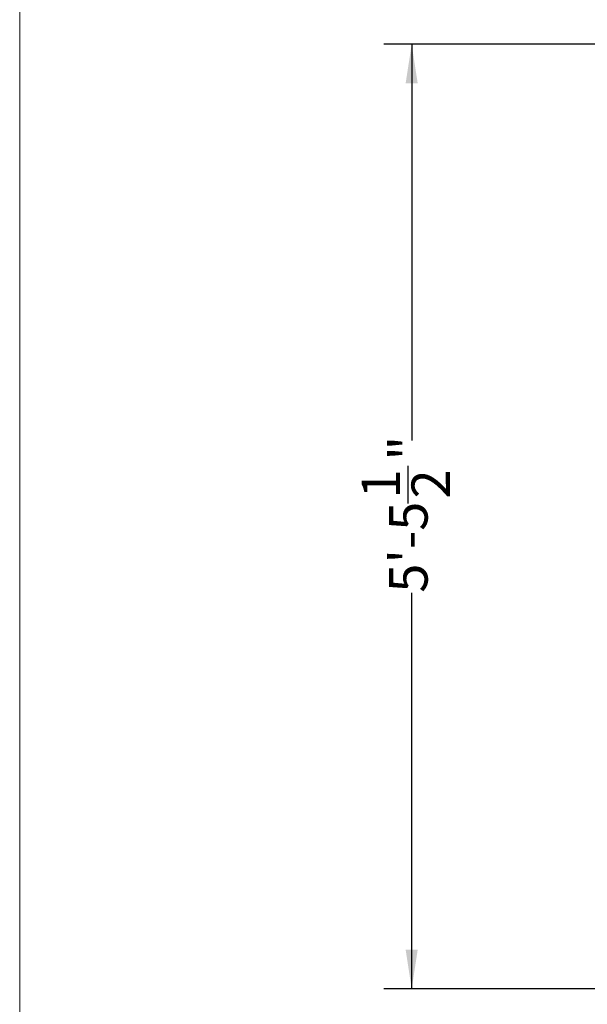
# Model space of a CAD drawing. Units: inches. Extents: x 0.2 to 10.8, y 0.2 to 8.2.
# Drawn here: x 0.2 to 1.5, y 4.1 to 6.3 of the extents above; entities that cross this region are included whole.
import ezdxf

# ---------------------------------------------------------------- set-up
doc = ezdxf.new("R2010")
doc.units = ezdxf.units.IN
doc.header["$MEASUREMENT"] = 0
doc.layers.add('SLD-0', color=7, linetype='Continuous')
doc.styles.add('SLDTEXTSTYLE1', font='TXT', dxfattribs={"width": 0.75})
doc.dimstyles.new('SLDDIMSTYLE1', dxfattribs={"dimtxt": 0.083333, "dimasz": 0.084961, "dimexe": 0, "dimexo": 0.0625, "dimgap": 0.020833, "dimtad": 0, "dimdec": 6, "dimlfac": 32, "dimrnd": 1e-09, "dimzin": 12, "dimdsep": 46, "dimlunit": 5, "dimtxsty": 'SLDTEXTSTYLE1', "dimsah": 1, "dimcen": 0.09, "dimadec": 0, "dimazin": 3, "dimtfac": 1, "dimtdec": 3, "dimtofl": 0, "dimtmove": 0, "dimatfit": 3, "dimfxl": 1, "dimfrac": 2, "dimtolj": 1, "dimtzin": 12, "dimarcsym": 0})

# ---------------------------------------------------------------- blocks, each defined once
blk = doc.blocks.new('_D_1')
at = {"layer": 'SLD-0', "color": 7}
for p, q in [((1.6988, 6.2232), (1.0392, 6.2232)), ((1.0992, 6.2232), (1.0992, 5.3648)), ((1.0913, 5.2277), (1.0913, 5.3097)), ((1.0992, 4.1763), (1.0992, 5.0348)), ((1.6988, 4.1763), (1.0392, 4.1763))]:
    blk.add_line(p, q, dxfattribs=at)
for points in [[(1.0992, 6.2232), (1.0861, 6.1382), (1.1123, 6.1382)], [(1.0992, 4.1763), (1.1123, 4.2613), (1.0861, 4.2613)]]:
    blk.add_solid(points, dxfattribs=at)
at = {"layer": 'SLD-0', "color": 7, "attachment_point": 1, "rotation": 90, "style": 'SLDTEXTSTYLE1'}
for s, insert, char_height in [('"', (1.0504, 5.321), 0.0833), ('1', (0.9907, 5.2389), 0.0833), ('2', (1.0988, 5.2389), 0.0833), ("5'-5", (1.0504, 5.0348), 0.08333)]:
    blk.add_mtext(s, dxfattribs=dict(at, insert=insert, char_height=char_height))

msp = doc.modelspace()

# ---------------------------------------------------------------- linework, layer by layer
at = {"color": 7, "linetype": 'Continuous', "lineweight": 18}
msp.add_line((0.25, 8.25), (0.25, 0.25), dxfattribs=at)

# ---------------------------------------------------------------- dimensions: what is measured, and where the dimension line sits
at = {"layer": 'SLD-0', "color": 7}
dim = msp.add_linear_dim(base=(1.09921787, 4.17632548), p1=(1.74882417, 6.22320048), p2=(1.74882417, 4.17632548), angle=90, dimstyle='SLDDIMSTYLE1', dxfattribs=at)
dim.commit()
dim.dimension.update_dxf_attribs({"geometry": '_D_1', "text_midpoint": (1.09921787, 5.19976298), "dimtype": 160})

doc.saveas('drawing.dxf')
